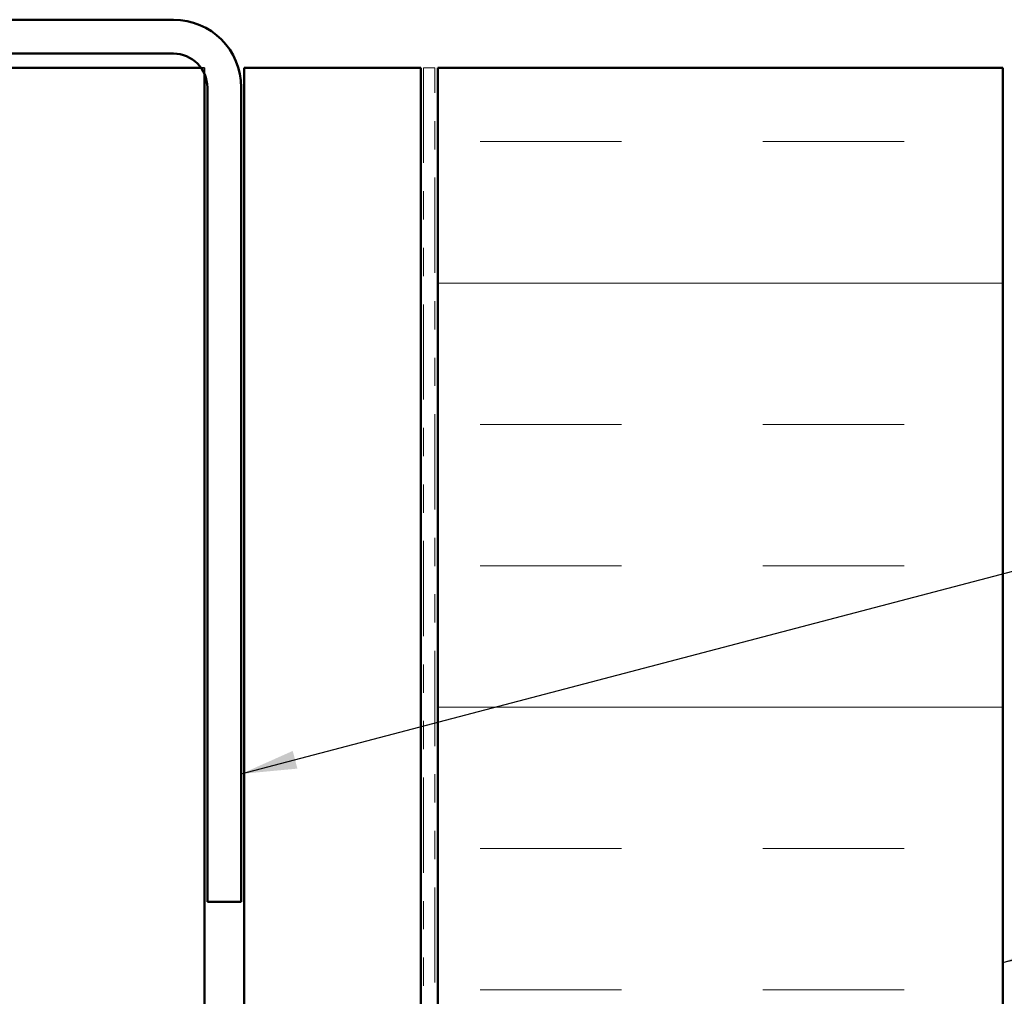
# Model space of a CAD drawing. Units: inches. Extents: x 0.6 to 33.4, y 0.6 to 21.4.
# Drawn here: x 8.4 to 11.9, y 14 to 17.4 of the extents above; entities that cross this region are included whole.
import ezdxf

# ---------------------------------------------------------------- set-up
doc = ezdxf.new("R2010")
doc.units = ezdxf.units.IN
doc.header["$LTSCALE"] = 2
doc.header["$MEASUREMENT"] = 0
doc.linetypes.add('DASHED', pattern=[0.2067, 0.1654, -0.0413])
doc.linetypes.add('DOUBLE_DASH_CHAIN', pattern=[1.2403, 0.6614, -0.0827, 0.1654, -0.0827, 0.1654, -0.0827])
for name, color, linetype, lineweight in [('Hatch (ANSI)', 7, 'Continuous', 18), ('Hidden (ANSI)', 7, 'DASHED', 35), ('Symbol (ANSI)', 7, 'Continuous', 25), ('Visible (ANSI)', 7, 'Continuous', 50)]:
    doc.layers.add(name, color=color, linetype=linetype, lineweight=lineweight)
doc.styles.add('Note Text (ANSI)', font='tahoma.ttf')
doc.dimstyles.new('Default (ANSI)$7', dxfattribs={"dimscale": 2, "dimtxt": 0.12, "dimasz": 0.098425, "dimexe": 0.125, "dimexo": 0.0625, "dimgap": 0.031496, "dimtad": 0, "dimtih": 1, "dimtoh": 1, "dimrnd": 1e-08, "dimzin": 4, "dimdsep": 46, "dimtxsty": 'Note Text (ANSI)', "dimcen": 0.09, "dimdle": 0.393701, "dimclrd": 256, "dimclre": 256, "dimclrt": 256, "dimadec": 0, "dimazin": 1, "dimtfac": 1, "dimtofl": 0, "dimtmove": 0, "dimatfit": 3, "dimfxl": 1, "dimtolj": 1, "dimtzin": 4, "dimlwd": -1, "dimlwe": -1, "dimarcsym": 0})

msp = doc.modelspace()

# ---------------------------------------------------------------- hatches: boundary and pattern name
at = {"layer": 'Hatch (ANSI)', "true_color": 0x804000}
h = msp.add_hatch(dxfattribs=at)
h.set_pattern_fill('AR-SAND', color=36, scale=2, angle=45, style=0, pattern_type=2)
h.paths.add_polyline_path([(9.16533, 1.47573), (9.16533, 17.26225), (9.79033, 17.26225), (9.79033, 1.47573)])
at = {"layer": 'Hatch (ANSI)', "true_color": 0x0080ff}
h = msp.add_hatch(dxfattribs=at)
h.set_pattern_fill('INSUL', color=150, scale=4, style=0)
h.paths.add_polyline_path([(9.85033, 1.47573), (9.85033, 17.26225), (11.85033, 17.26225), (11.85033, 1.47573)])

# ---------------------------------------------------------------- linework, layer by layer
at = {"layer": 'Hidden (ANSI)', "color": 8, "ltscale": 0.074088, "true_color": 0x808080}
msp.add_line((9.02533, 17.26225), (9.0128, 17.26225), dxfattribs=at)
at = {"layer": 'Hidden (ANSI)', "color": 8, "ltscale": 0.020891, "true_color": 0x808080}
msp.add_line((9.02533, 17.24021), (9.02533, 17.26225), dxfattribs=at)
at = {"layer": 'Visible (ANSI)', "color": 8, "true_color": 0x808080}
for p, q in [((8.91533, 17.43225), (3.10533, 17.43225)), ((3.10533, 17.31225), (8.91533, 17.31225)), ((3.26533, 17.26225), (8.78533, 17.26225)), ((9.0128, 17.26225), (8.78533, 17.26225)), ((9.02533, 1.47573), (9.02533, 17.24021)), ((9.03533, 17.19225), (9.03533, 14.31225)), ((9.15533, 14.31225), (9.15533, 17.19225)), ((9.15533, 14.31225), (9.03533, 14.31225))]:
    msp.add_line(p, q, dxfattribs=at)
at = {"layer": 'Visible (ANSI)', "color": 36, "true_color": 0x804000}
for p, q in [((9.16533, 1.47573), (9.16533, 17.26225)), ((9.16533, 17.26225), (9.79033, 17.26225)), ((9.79033, 17.26225), (9.79033, 1.47573))]:
    msp.add_line(p, q, dxfattribs=at)
at = {"layer": 'Visible (ANSI)', "color": 30, "linetype": 'DOUBLE_DASH_CHAIN', "lineweight": 18, "ltscale": 0.006248, "true_color": 0xff8000}
msp.add_line((9.80033, 17.26225), (9.84033, 17.26225), dxfattribs=at)
at = {"layer": 'Visible (ANSI)', "color": 30, "linetype": 'DOUBLE_DASH_CHAIN', "lineweight": 18, "ltscale": 0.25456, "true_color": 0xff8000}
for p, q in [((9.80033, 17.26225), (9.80033, 1.47573)), ((9.84033, 1.47573), (9.84033, 17.26225))]:
    msp.add_line(p, q, dxfattribs=at)
at = {"layer": 'Visible (ANSI)', "color": 150, "true_color": 0x0080ff}
for p, q in [((9.85033, 17.26225), (11.85033, 17.26225)), ((9.85033, 17.26225), (9.85033, 1.47573)), ((11.85033, 1.47573), (11.85033, 17.26225))]:
    msp.add_line(p, q, dxfattribs=at)
at = {"layer": 'Visible (ANSI)', "color": 8, "true_color": 0x808080}
for radius in [0.24, 0.12]:
    msp.add_arc((8.91533, 17.19225), radius, 0, 90, dxfattribs=at)

# ---------------------------------------------------------------- leaders
at = {"layer": 'Symbol (ANSI)', "annotation_type": 0, "has_hookline": 1, "hookline_direction": 0}
for points, text_width in [([(9.15533, 14.76491), (15.79222, 16.50739)], 1.50496), ([(11.85033, 14.09798), (15.78221, 15.11566)], 3.81889)]:
    msp.add_leader(points, dimstyle='Default (ANSI)$7', override={"dimtad": 0}, dxfattribs=dict(at, text_width=text_width))

doc.saveas('drawing.dxf')
